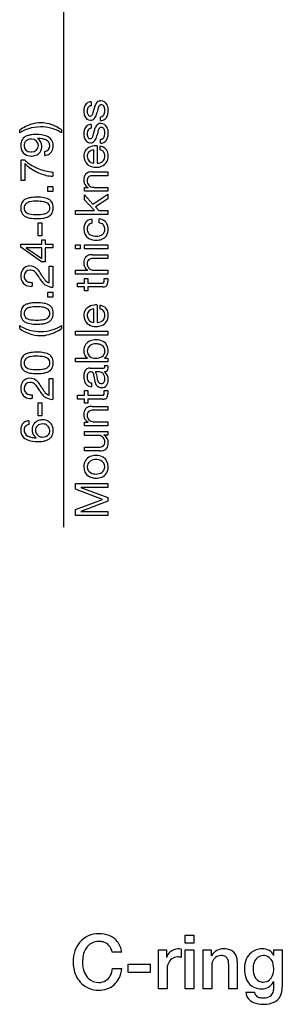
# Model space of a CAD drawing. Extents: x 0 to 1680, y 0 to 1188.
# Drawn here: x 991 to 1090, y 591 to 959 of the extents above; entities that cross this region are included whole.
import ezdxf

# ---------------------------------------------------------------- set-up
doc = ezdxf.new("R2010")
doc.units = 0
doc.layers.get('0').update_dxf_attribs({"linetype": 'CONTINUOUS'})

msp = doc.modelspace()

# ---------------------------------------------------------------- linework, layer by layer
at = {"color": 7}
for p, q in [((1007.750793, 769.378662), (1007.750793, 984.90625)), ((1017.998779, 927.242249), (1017.982422, 927.242249)), ((1017.998779, 928.68103), (1017.998779, 927.242249)), ((1018.93042, 925.127075), (1019.234802, 926.480225)), ((1021.450806, 921.640625), (1021.450806, 923.079468)), ((991.223572, 917.05188), (991.223572, 918.151489)), ((1006.945618, 918.151489), (1006.945618, 917.05188)), ((1017.998779, 918.775879), (1017.982422, 918.775879)), ((1017.998779, 920.214233), (1017.998779, 918.775879)), ((997.890381, 914.981812), (997.857605, 914.949036)), ((1018.93042, 916.660278), (1019.234802, 918.013428)), ((1021.450806, 913.173828), (1021.450806, 914.612671)), ((1018.997986, 905.687012), (1018.997986, 910.714233)), ((1020.097595, 912.237061), (1020.267212, 912.237061)), ((1020.267212, 912.237061), (1020.267212, 905.687012)), ((1021.434387, 910.67981), (1021.434387, 912.101807)), ((991.798401, 907.005859), (993.034424, 907.005859)), ((991.798401, 899.237854), (991.798401, 907.005859)), ((1000.700378, 908.63623), (1000.700378, 910.074219)), ((993.152771, 905.533447), (993.152771, 899.237854)), ((1020.267212, 905.687012), (1020.367615, 905.687012)), ((1003.594421, 902.402649), (1003.594421, 900.795044)), ((1024.209473, 901.027832), (1018.236023, 901.027832)), ((1018.388794, 902.466675), (1024.209473, 902.466675)), ((1024.209473, 902.466675), (1024.209473, 901.027832)), ((993.152771, 899.237854), (991.798401, 899.237854)), ((1001.716003, 896.967407), (1003.594421, 896.967407)), ((1001.716003, 895.089478), (1001.716003, 896.967407)), ((1003.594421, 896.967407), (1003.594421, 895.089478)), ((1015.460388, 895.22345), (1015.460388, 896.578247)), ((1015.460388, 896.578247), (1016.848389, 896.578247)), ((1016.848389, 896.578247), (1016.848389, 896.61145)), ((1019.217163, 896.662231), (1024.209473, 896.662231)), ((1024.209473, 896.662231), (1024.209473, 895.22345)), ((1003.594421, 895.089478), (1001.716003, 895.089478)), ((1024.209473, 895.22345), (1015.460388, 895.22345)), ((1015.460388, 891.95343), (1015.460388, 893.882629)), ((1015.460388, 893.882629), (1018.642395, 890.413086)), ((1018.642395, 890.413086), (1024.209473, 894.13623)), ((1024.209473, 892.309082), (1019.640015, 889.313049)), ((1024.209473, 894.13623), (1024.209473, 892.309082)), ((1019.28479, 887.958618), (1015.460388, 891.95343)), ((1019.640015, 889.313049), (1020.892822, 887.958618)), ((1012.12561, 887.958618), (1019.28479, 887.958618)), ((1012.12561, 886.519836), (1012.12561, 887.958618)), ((1024.209473, 886.519836), (1012.12561, 886.519836)), ((1020.892822, 887.958618), (1024.209473, 887.958618)), ((1024.209473, 887.958618), (1024.209473, 886.519836)), ((998.213196, 883.4198), (999.566406, 883.4198)), ((998.213196, 878.528687), (998.213196, 883.4198)), ((999.566406, 883.4198), (999.566406, 878.528687)), ((1018.270386, 884.771057), (1018.270386, 883.282227)), ((1021.011169, 883.350647), (1021.011169, 884.822266)), ((999.566406, 878.528687), (998.213196, 878.528687)), ((991.595581, 875.359009), (999.515198, 875.359009)), ((991.595581, 874.207886), (991.595581, 875.359009)), ((999.39801, 868.741821), (991.595581, 874.207886)), ((999.515198, 874.005432), (993.643616, 874.005432)), ((993.643616, 874.005432), (993.643616, 873.971436)), ((993.643616, 873.971436), (999.515198, 869.977417)), ((999.515198, 875.359009), (999.515198, 876.983887)), ((999.515198, 876.983887), (1000.786011, 876.983887)), ((999.515198, 869.977417), (999.515198, 874.005432)), ((1000.786011, 876.983887), (1000.786011, 875.359009)), ((1000.786011, 875.359009), (1003.594421, 875.359009)), ((1003.594421, 874.005432), (1000.786011, 874.005432)), ((1000.786011, 874.005432), (1000.786011, 868.741821)), ((1003.594421, 875.359009), (1003.594421, 874.005432)), ((1012.12561, 875.106201), (1013.88678, 875.106201)), ((1012.12561, 873.667847), (1012.12561, 875.106201)), ((1013.88678, 875.106201), (1013.88678, 873.667847)), ((1015.460388, 875.106201), (1024.209473, 875.106201)), ((1015.460388, 873.667847), (1015.460388, 875.106201)), ((1024.209473, 875.106201), (1024.209473, 873.667847)), ((1013.88678, 873.667847), (1012.12561, 873.667847)), ((1024.209473, 873.667847), (1015.460388, 873.667847)), ((1018.388794, 871.411865), (1024.209473, 871.411865)), ((1024.209473, 871.411865), (1024.209473, 869.973022)), ((1000.786011, 868.741821), (999.39801, 868.741821)), ((1002.325195, 860.934631), (1002.325195, 867.095032)), ((1002.325195, 867.095032), (1003.594421, 867.095032)), ((1003.594421, 867.095032), (1003.594421, 859.259399)), ((1024.209473, 869.973022), (1018.236023, 869.973022)), ((1012.12561, 865.606689), (1016.746399, 865.606689)), ((1012.12561, 864.168213), (1012.12561, 865.606689)), ((1024.209473, 864.168213), (1012.12561, 864.168213)), ((1016.746399, 865.606689), (1016.746399, 865.640625)), ((1019.217163, 865.606689), (1024.209473, 865.606689)), ((1024.209473, 865.606689), (1024.209473, 864.168213)), ((995.842773, 859.597839), (995.538391, 859.580688)), ((995.724365, 861.036621), (995.842773, 861.036621)), ((995.842773, 861.036621), (995.842773, 859.597839)), ((1012.836792, 860.831055), (1015.460388, 860.831055)), ((1012.836792, 859.393433), (1012.836792, 860.831055)), ((1015.460388, 859.393433), (1012.836792, 859.393433)), ((1015.460388, 860.831055), (1015.460388, 862.574646)), ((1015.460388, 862.574646), (1016.729614, 862.574646)), ((1015.460388, 857.903442), (1015.460388, 859.393433)), ((1016.729614, 862.574646), (1016.729614, 860.831055)), ((1016.729614, 860.831055), (1022.212769, 860.831055)), ((1022.382385, 859.393433), (1016.729614, 859.393433)), ((1016.729614, 859.393433), (1016.729614, 857.903442)), ((1022.907593, 861.271484), (1022.940369, 862.16864)), ((1022.940369, 862.16864), (1022.940369, 862.574646)), ((1022.940369, 862.574646), (1024.209473, 862.574646)), ((1024.209473, 862.574646), (1024.209473, 861.389832)), ((1001.716003, 857.429077), (1003.594421, 857.429077)), ((1001.716003, 855.550659), (1001.716003, 857.429077)), ((1003.594421, 855.550659), (1001.716003, 855.550659)), ((1003.594421, 857.429077), (1003.594421, 855.550659)), ((1016.729614, 857.903442), (1015.460388, 857.903442)), ((1020.097595, 852.633423), (1020.267212, 852.633423)), ((1020.267212, 852.633423), (1020.267212, 846.083435)), ((1021.434387, 851.076233), (1021.434387, 852.497437)), ((1018.997986, 846.083435), (1018.997986, 851.109863)), ((991.223572, 843.797852), (991.223572, 844.897827)), ((1006.945618, 844.897827), (1006.945618, 843.797852)), ((1020.267212, 846.083435), (1020.367615, 846.083435)), ((1012.12561, 842.799072), (1024.209473, 842.799072)), ((1012.12561, 841.360229), (1012.12561, 842.799072)), ((1024.209473, 841.360229), (1012.12561, 841.360229)), ((1024.209473, 842.799072), (1024.209473, 841.360229)), ((1012.12561, 832.724243), (1016.645569, 832.724243)), ((1012.12561, 831.2854), (1012.12561, 832.724243)), ((1024.209473, 831.2854), (1012.12561, 831.2854)), ((1016.645569, 832.724243), (1016.645569, 832.757812)), ((1023.042419, 832.757812), (1023.042419, 832.724243)), ((1023.042419, 832.724243), (1024.209473, 832.724243)), ((1023.059204, 829.893066), (1024.176758, 829.893066)), ((1024.209473, 832.724243), (1024.209473, 831.2854)), ((1017.610413, 828.99585), (1022.652405, 828.99585)), ((1021.197205, 827.557007), (1019.691223, 827.557007)), ((1020.046814, 826.541443), (1020.267212, 825.069031)), ((1002.325195, 818.889832), (1002.325195, 825.050659)), ((1002.325195, 825.050659), (1003.594421, 825.050659)), ((1003.594421, 825.050659), (1003.594421, 817.214233)), ((1018.184814, 823.444214), (1018.184814, 822.005859)), ((995.724365, 818.991821), (995.842773, 818.991821)), ((995.842773, 818.991821), (995.842773, 817.553467)), ((1012.836792, 818.804688), (1015.460388, 818.804688)), ((1012.836792, 817.366638), (1012.836792, 818.804688)), ((1015.460388, 818.804688), (1015.460388, 820.547852)), ((1015.460388, 820.547852), (1016.729614, 820.547852)), ((1016.729614, 820.547852), (1016.729614, 818.804688)), ((1016.729614, 818.804688), (1022.212769, 818.804688)), ((1022.907593, 819.244629), (1022.940369, 820.141846)), ((1022.940369, 820.141846), (1022.940369, 820.547852)), ((1022.940369, 820.547852), (1024.209473, 820.547852)), ((1024.209473, 820.547852), (1024.209473, 819.363403)), ((995.842773, 817.553467), (995.538391, 817.535889)), ((998.213196, 815.959045), (999.566406, 815.959045)), ((998.213196, 811.067444), (998.213196, 815.959045)), ((999.566406, 815.959045), (999.566406, 811.067444)), ((1015.460388, 817.366638), (1012.836792, 817.366638)), ((1015.460388, 815.877075), (1015.460388, 817.366638)), ((1016.729614, 815.877075), (1015.460388, 815.877075)), ((1022.382385, 817.366638), (1016.729614, 817.366638)), ((1016.729614, 817.366638), (1016.729614, 815.877075)), ((1024.209473, 813.197876), (1018.236023, 813.197876)), ((1018.388794, 814.636658), (1024.209473, 814.636658)), ((1024.209473, 814.636658), (1024.209473, 813.197876)), ((994.65918, 809.251831), (994.65918, 807.813477)), ((999.566406, 811.067444), (998.213196, 811.067444)), ((1015.460388, 807.393066), (1015.460388, 808.74707)), ((1015.460388, 808.74707), (1016.848389, 808.74707)), ((1016.848389, 808.74707), (1016.848389, 808.78064)), ((1019.217163, 808.831848), (1024.209473, 808.831848)), ((1024.209473, 808.831848), (1024.209473, 807.393066)), ((1024.209473, 807.393066), (1015.460388, 807.393066)), ((1015.460388, 803.783081), (1015.460388, 805.221802)), ((1015.460388, 805.221802), (1024.209473, 805.221802)), ((1020.453186, 803.783081), (1015.460388, 803.783081)), ((1024.209473, 803.867859), (1022.822021, 803.867859)), ((1022.822021, 803.867859), (1022.822021, 803.834229)), ((1024.209473, 805.221802), (1024.209473, 803.867859)), ((997.417969, 802.888245), (997.450806, 802.921875)), ((1015.460388, 799.417053), (1021.417969, 799.417053)), ((1015.460388, 797.978271), (1015.460388, 799.417053)), ((1021.299194, 797.978271), (1015.460388, 797.978271)), ((1012.12561, 783.614258), (1012.12561, 785.814209)), ((1012.12561, 785.814209), (1024.209473, 785.814209)), ((1024.209473, 785.814209), (1024.209473, 784.291016)), ((1022.280396, 779.789429), (1012.12561, 783.614258)), ((1024.209473, 784.291016), (1014.156799, 784.291016)), ((1014.156799, 784.291016), (1014.156799, 784.25708)), ((1014.156799, 784.25708), (1024.209473, 780.483398)), ((1012.12561, 775.981445), (1022.280396, 779.789429)), ((1024.209473, 779.112244), (1014.156799, 775.338257)), ((1024.209473, 780.483398), (1024.209473, 779.112244)), ((1012.12561, 773.781433), (1012.12561, 775.981445)), ((1014.156799, 775.338257), (1014.156799, 775.304688)), ((1014.156799, 775.304688), (1024.209473, 775.304688)), ((1024.209473, 775.304688), (1024.209473, 773.781433)), ((1024.209473, 773.781433), (1012.12561, 773.781433)), ((1053.240479, 613.637817), (1053.240479, 616.686218)), ((1053.240479, 616.686218), (1056.458496, 616.686218)), ((1056.458496, 616.686218), (1056.458496, 613.637817)), ((1056.458496, 613.637817), (1053.240479, 613.637817)), ((1029.454346, 610.278259), (1025.926514, 610.278259)), ((1043.222412, 596.531067), (1043.222412, 611.124268)), ((1043.222412, 611.124268), (1046.242676, 611.124268)), ((1046.242676, 611.124268), (1046.242676, 608.302246)), ((1051.775635, 611.435852), (1051.775635, 608.329834)), ((1053.240479, 596.531067), (1053.240479, 611.124268)), ((1053.240479, 611.124268), (1056.458496, 611.124268)), ((1056.458496, 611.124268), (1056.458496, 596.531067)), ((1059.957275, 596.531067), (1059.957275, 611.124268)), ((1059.957275, 611.124268), (1063.006836, 611.124268)), ((1063.006836, 611.124268), (1063.006836, 608.980225)), ((1063.006836, 608.980225), (1063.063232, 608.923828)), ((1086.375488, 609.120667), (1086.431885, 609.120667)), ((1086.431885, 609.120667), (1086.431885, 611.124268)), ((1086.431885, 611.124268), (1089.649658, 611.124268)), ((1089.649658, 611.124268), (1089.649658, 597.152649)), ((1031.933105, 602.685425), (1031.933105, 605.733459)), ((1031.933105, 605.733459), (1040.147949, 605.733459)), ((1040.147949, 605.733459), (1040.147949, 602.685425)), ((1046.242676, 608.302246), (1046.299561, 608.302246)), ((1063.176514, 605.225037), (1063.176514, 596.531067)), ((1069.555176, 596.531067), (1069.555176, 605.648254)), ((1072.772705, 606.665039), (1072.772705, 596.531067)), ((1026.038086, 604.209473), (1029.483154, 604.209473)), ((1040.147949, 602.685425), (1031.933105, 602.685425)), ((1046.441162, 603.58783), (1046.441162, 596.531067)), ((1086.431885, 599.099854), (1086.375488, 599.099854)), ((1086.431885, 596.784668), (1086.431885, 599.099854)), ((1046.441162, 596.531067), (1043.222412, 596.531067)), ((1056.458496, 596.531067), (1053.240479, 596.531067)), ((1063.176514, 596.531067), (1059.957275, 596.531067)), ((1072.772705, 596.531067), (1069.555176, 596.531067)), ((1075.95874, 595.289429), (1079.177979, 595.289429))]:
    msp.add_line(p, q, dxfattribs=at)
for centre, radius, start, end in [((1020.959229, 925.244385), 5.70407, 164.967278, 181.35949), ((1018.059326, 926.043274), 2.696237, 126.213577, 165.379357), ((1018.047913, 925.747925), 2.933557, 90.959207, 122.623056), ((1019.086853, 925.30249), 2.561316, 153.816311, 182.045432), ((1018.107483, 925.772583), 1.475006, 94.863691, 153.415324), ((1024.167236, 925.545959), 5.020235, 151.525411, 169.274422), ((1021.683472, 926.902588), 2.190071, 108.20719, 151.743567), ((1033.79126, 922.115479), 13.826129, 164.438498, 168.708487), ((1025.455566, 924.650757), 5.119905, 152.619293, 166.745818), ((1021.842957, 926.471313), 1.075775, 90.116293, 150.22818), ((1021.640564, 926.646973), 2.422522, 89.663199, 105.352027), ((1021.661926, 926.535767), 2.533678, 24.862577, 90.161605), ((1021.857178, 926.336609), 1.210551, 80.641974, 90.774375), ((1021.797974, 926.340088), 1.218195, 18.740787, 77.868637), ((1019.636353, 925.575439), 3.510971, 357.648895, 19.222942), ((1019.061401, 925.400513), 4.083128, 347.779873, 0.434049), ((1019.595398, 925.551514), 4.822542, 357.56013, 25.149624), ((1019.551819, 924.999878), 4.296395, 178.543535, 203.360663), ((1017.765381, 924.145447), 2.318884, 201.482005, 269.500957), ((1019.467102, 925.100708), 2.94195, 177.850148, 201.036254), ((1017.726685, 924.413269), 1.070918, 200.133398, 262.86163), ((1017.641602, 924.308105), 0.958639, 267.131236, 270.096932), ((1017.654297, 924.209839), 0.860422, 269.259468, 309.914069), ((1017.777039, 924.302124), 2.475708, 269.262747, 286.225167), ((1017.158936, 924.716797), 1.568064, 311.911271, 336.704721), ((1017.714783, 923.930847), 2.142848, 290.602751, 335.277294), ((1013.8703, 926.185059), 5.169524, 336.172212, 348.190012), ((1013.465698, 926.00061), 6.868864, 334.418056, 350.125169), ((1021.490601, 924.415161), 2.774765, 269.17808, 324.814783), ((1021.384521, 924.760681), 1.68253, 272.258167, 352.334789), ((1019.75061, 925.203979), 4.665182, 329.214596, 1.7473), ((998.959473, 904.886047), 14.41703, 108.061844, 122.451194), ((1001.011658, 903.613159), 17.526222, 107.27198, 123.950858), ((999.029114, 904.075928), 15.209954, 89.570308, 107.365014), ((999.107178, 908.770142), 12.039775, 89.828715, 105.903955), ((999.296265, 904.547302), 14.738927, 76.58088, 90.595165), ((999.098755, 908.321838), 12.488094, 70.508514, 89.796005), ((999.267334, 905.124756), 14.184921, 57.227867, 75.925701), ((998.667725, 906.928406), 13.945611, 53.588329, 70.749401), ((1020.957214, 916.777832), 5.702016, 164.964641, 181.358779), ((1018.059326, 917.576477), 2.696213, 126.213385, 165.379534), ((1018.047974, 917.280945), 2.933713, 90.960068, 122.622195), ((1018.108276, 917.305298), 1.475924, 94.891832, 153.413466), ((1024.168457, 917.078735), 5.021418, 151.527528, 169.272319), ((1021.684143, 918.435852), 2.19064, 108.220331, 151.75205), ((1025.455566, 916.18396), 5.119905, 152.619293, 166.745818), ((1021.842957, 918.004517), 1.075775, 90.116293, 150.22818), ((1021.640442, 918.181458), 2.42164, 89.660324, 105.354903), ((1021.661743, 918.069336), 2.533674, 24.852559, 90.157479), ((1021.857178, 917.869751), 1.21061, 80.64222, 90.774129), ((1021.797974, 917.87323), 1.21824, 18.741984, 77.867442), ((1019.637939, 917.108948), 3.509376, 357.649769, 19.227174), ((1019.594788, 917.084595), 4.823149, 357.561906, 25.147852), ((995.709656, 912.432739), 4.115449, 147.58058, 181.498948), ((995.110962, 912.578003), 3.537737, 109.411352, 144.367263), ((995.548706, 911.649841), 3.078971, 88.91181, 128.272606), ((996.36615, 909.635132), 6.733635, 99.130961, 111.162804), ((997.218262, 904.394165), 12.043445, 89.457071, 99.176669), ((995.691711, 912.173401), 2.556246, 2.260986, 91.895319), ((997.639709, 904.758362), 11.682737, 70.958617, 91.507248), ((996.310974, 912.142761), 3.204275, 0.241216, 61.139264), ((997.645996, 902.860718), 12.123562, 79.339033, 88.844772), ((998.880798, 909.366028), 5.502154, 66.385983, 79.443576), ((1000.265503, 912.297119), 2.26382, 359.42193, 68.782314), ((999.973389, 912.067688), 4.015931, 36.730674, 68.408784), ((1000.219788, 912.482056), 3.575415, 359.759451, 33.76919), ((1019.553101, 916.533325), 4.29767, 178.542238, 203.357248), ((1017.76532, 915.678528), 2.318773, 201.480148, 269.502814), ((1019.468506, 916.634155), 2.94339, 177.84881, 201.031254), ((1019.085938, 916.835876), 2.560381, 153.811721, 182.042344), ((1017.726624, 915.946411), 1.070864, 200.131622, 262.863413), ((1017.641541, 915.841248), 0.958608, 267.131181, 270.096959), ((1017.653809, 915.743042), 0.860457, 269.29168, 309.954094), ((1017.158447, 916.250732), 1.568658, 311.916052, 336.69994), ((1017.714478, 915.464355), 2.143194, 290.606569, 335.273496), ((1013.870422, 917.719055), 5.169559, 336.167896, 348.181351), ((1013.464722, 917.53418), 6.869854, 334.419203, 350.12402), ((1033.79126, 913.648682), 13.826129, 164.438498, 168.708487), ((1021.38385, 916.294495), 1.683174, 272.278439, 352.330172), ((1019.06134, 916.934082), 4.083174, 347.779955, 0.433978), ((1019.75061, 916.737183), 4.665182, 329.214596, 1.7473), ((996.155579, 912.310181), 4.559984, 179.813609, 185.834739), ((995.354248, 912.125122), 3.745436, 184.263481, 234.648584), ((995.187561, 912.331055), 2.324564, 131.687372, 182.239874), ((995.232117, 912.296265), 2.368012, 181.355159, 270.160917), ((995.628479, 912.534668), 2.63041, 271.722926, 354.318194), ((995.50116, 912.080444), 4.01475, 326.329527, 1.081255), ((1000.400208, 912.183838), 2.130879, 278.097788, 2.43056), ((999.667908, 912.171387), 4.131749, 326.880341, 1.426465), ((998.795776, 912.287598), 5.002652, 359.846577, 2.055177), ((1018.742249, 908.425415), 3.502232, 127.47958, 143.033355), ((1019.580994, 907.272156), 4.927889, 95.489057, 127.059755), ((1019.14209, 907.981323), 2.736744, 93.018482, 135.372533), ((1017.777161, 915.834473), 2.47488, 269.259878, 286.228035), ((1020.087219, 904.19043), 8.046666, 89.926004, 96.978236), ((1020.759583, 908.331726), 3.830045, 43.634103, 79.851742), ((1021.490601, 915.948364), 2.774765, 269.17808, 324.814783), ((1020.916138, 908.694214), 3.470044, 6.30117, 41.085371), ((1002.979187, 917.123901), 14.187073, 225.494779, 244.143831), ((995.465393, 912.494629), 4.113008, 236.364874, 270.55439), ((995.678223, 914.13269), 4.227391, 264.033308, 270.397952), ((995.589905, 913.288818), 4.907744, 269.011177, 289.875308), ((996.150574, 911.811646), 3.328023, 289.442923, 323.98139), ((1000.240112, 913.043945), 4.431658, 275.961387, 287.067254), ((1000.705261, 911.698608), 3.009475, 286.118971, 323.626384), ((1019.05481, 908.351196), 3.79874, 144.975136, 181.13102), ((1019.173157, 908.232788), 3.916616, 179.364415, 228.156367), ((1019.014526, 908.208252), 2.487536, 137.028922, 180.746822), ((1019.08783, 908.247131), 2.561651, 181.594393, 267.989709), ((1021.038818, 908.536438), 2.179593, 47.86045, 79.543468), ((1020.643677, 908.185181), 2.481532, 312.330918, 353.815957), ((1020.746155, 908.515015), 2.400395, 357.555759, 43.01843), ((1019.88855, 908.385193), 3.255952, 351.747421, 0.483037), ((1020.058533, 908.266235), 4.35614, 329.306533, 1.257915), ((1019.157898, 908.363403), 5.255667, 359.982825, 7.781822), ((1006.329956, 919.640869), 19.304323, 226.952696, 232.954151), ((1005.354553, 918.262817), 17.616846, 232.786074, 248.396683), ((1005.722412, 921.843262), 19.63472, 242.946062, 246.223761), ((1005.170166, 920.589355), 18.26453, 246.223317, 262.500723), ((1019.522705, 908.591187), 4.416859, 227.87984, 237.942566), ((1019.690735, 909.117249), 4.953741, 239.525367, 270.990976), ((1019.801819, 909.898193), 5.734034, 269.745969, 291.928566), ((1020.438782, 908.666748), 2.980551, 268.631118, 309.006801), ((1020.561035, 908.251892), 3.924317, 290.622333, 325.738852), ((1004.781616, 916.754761), 16.003792, 248.316005, 265.745773), ((1004.739136, 918.403687), 16.041918, 263.008097, 265.907813), ((1018.621094, 899.601685), 3.3675, 144.486436, 182.509297), ((1017.739075, 899.941162), 2.463718, 97.197485, 138.988913), ((1018.404236, 899.314026), 1.878678, 145.908632, 182.409262), ((1018.196228, 899.324097), 1.704242, 88.662727, 142.266529), ((1018.359924, 897.110535), 5.356188, 89.691428, 99.994154), ((1018.890991, 899.386719), 3.634816, 178.935889, 198.931954), ((1018.348999, 899.331787), 3.106782, 201.217103, 241.11814), ((1019.169983, 899.168213), 2.64365, 178.552046, 221.472876), ((1018.966736, 899.190796), 2.510887, 224.932381, 265.807627), ((1019.19519, 900.142395), 3.480215, 263.201644, 270.362653), ((995.130066, 888.905762), 3.7806, 107.818354, 125.848107), ((996.469727, 884.781616), 8.116903, 96.986863, 107.91313), ((997.583374, 876.033936), 16.935125, 89.590628, 97.126574), ((997.960693, 878.210938), 14.759976, 80.476472, 90.995052), ((999.628906, 887.65332), 5.172359, 56.575898, 81.394968), ((995.035278, 888.713501), 3.449533, 175.664952, 232.4388), ((995.626282, 889.08374), 4.032172, 146.911932, 181.556527), ((994.902039, 889.365845), 3.275293, 127.328182, 144.128261), ((994.940674, 889.013733), 2.076629, 124.034637, 181.54247), ((994.982788, 888.934265), 2.118105, 179.361833, 237.541142), ((995.831482, 887.482788), 3.845771, 100.358237, 122.266192), ((997.195984, 880.382812), 11.075516, 87.190944, 100.698217), ((997.981201, 878.173035), 13.274215, 80.771502, 91.046271), ((999.332458, 886.477295), 4.860779, 65.12375, 80.79538), ((1000.311768, 888.735596), 2.400852, 49.893487, 63.654583), ((1000.410339, 888.92926), 2.119329, 301.890998, 1.215944), ((1000.451782, 889.041626), 2.078523, 358.142964, 47.410143), ((1000.502808, 889.393066), 3.247035, 13.572632, 52.533666), ((999.782776, 888.864075), 4.017113, 326.660245, 1.571749), ((999.060608, 889.014343), 4.737949, 359.515231, 13.931468), ((995.861511, 890.543335), 5.423367, 237.309927, 261.424067), ((995.535034, 889.993469), 3.309818, 239.315926, 257.878522), ((997.295105, 898.191772), 11.694935, 257.881828, 271.925237), ((997.480103, 899.684448), 14.705482, 260.499204, 270.873934), ((997.971985, 899.765625), 13.265184, 268.773377, 279.977893), ((997.819946, 901.604492), 16.624218, 269.601716, 277.036294), ((998.888, 893.176636), 8.129116, 276.841743, 287.973067), ((999.643677, 890.606445), 3.955369, 279.116688, 298.483061), ((1000.194519, 889.159546), 3.904914, 287.926157, 305.462206), ((1000.615723, 888.50647), 3.128803, 306.118369, 323.746404), ((1019.724243, 881.115417), 4.468959, 148.280074, 181.50235), ((1018.467834, 881.653137), 3.12414, 93.623623, 144.55187), ((1018.840637, 881.189392), 2.314585, 151.216973, 181.820759), ((1018.650024, 881.140259), 2.175413, 100.050325, 147.662802), ((1020.468323, 880.447815), 4.407979, 50.002353, 82.925894), ((1020.793152, 880.872192), 2.488059, 46.987682, 84.972382), ((1020.701416, 881.02594), 2.444221, 358.150122, 42.953335), ((1021.045776, 881.391052), 3.31829, 12.390154, 47.171264), ((1019.513977, 880.995117), 4.899738, 359.634021, 13.06844), ((1019.090332, 880.841064), 3.836756, 177.652155, 239.106922), ((1019.147156, 881.041626), 2.621014, 178.377138, 221.811162), ((1019.842285, 882.645142), 5.777811, 241.894514, 271.016439), ((1019.233826, 881.360046), 2.903488, 225.356617, 263.603771), ((1019.917908, 884.528931), 6.137504, 260.551797, 270.251048), ((1020.046143, 882.341309), 3.951183, 268.530441, 303.650813), ((1020.743774, 880.639099), 3.641394, 290.208041, 324.895652), ((1020.817505, 880.897705), 2.327392, 307.538584, 1.214014), ((1020.09552, 880.889038), 4.318731, 327.129096, 0.992633), ((1020.060059, 882.356689), 5.48963, 268.797147, 290.712437), ((1018.621094, 868.546875), 3.3675, 144.486436, 182.509297), ((1017.739075, 868.886353), 2.463718, 97.197485, 138.988913), ((1018.359924, 866.055725), 5.356188, 89.691428, 99.994154), ((994.925476, 863.965576), 3.250209, 87.846594, 144.860635), ((995.06604, 863.328369), 3.88511, 55.23131, 90.27222), ((994.449951, 862.630493), 4.810997, 38.397749, 53.943581), ((1018.985779, 868.371216), 3.72912, 179.566971, 201.709697), ((1017.749268, 867.781128), 2.363744, 199.505403, 244.894906), ((1018.405945, 868.257935), 1.880398, 145.925052, 182.40347), ((1019.164062, 868.116638), 2.637626, 178.644308, 221.518925), ((1018.198303, 868.266235), 1.707264, 88.734403, 142.248689), ((995.902649, 863.525024), 4.307588, 147.550937, 180.914708), ((996.220581, 863.43219), 4.625025, 179.702099, 186.998808), ((995.165588, 863.172974), 3.548678, 184.919111, 235.836026), ((995.128723, 863.427124), 2.264578, 92.052433, 181.39864), ((995.086365, 863.373779), 2.221564, 180.050293, 248.539987), ((995.124329, 862.993652), 2.69769, 51.848144, 91.629399), ((988.949341, 857.143555), 11.181814, 28.376306, 45.471052), ((986.831604, 856.542725), 14.562849, 28.874676, 38.552026), ((1007.405029, 867.741455), 8.861567, 208.044834, 222.003732), ((1018.976929, 868.143188), 2.519212, 224.794534, 265.589553), ((1019.195862, 869.043579), 3.436994, 263.103719, 270.355277), ((995.472961, 863.937988), 4.357814, 238.141379, 270.860383), ((995.655884, 864.706299), 3.670254, 247.875895, 271.069878), ((1007.246948, 867.451538), 9.82332, 210.554081, 222.048798), ((1003.464355, 864.042725), 4.731381, 222.074876, 238.212359), ((1002.903809, 863.658325), 2.784486, 221.550768, 258.006431), ((1004.066284, 865.779785), 6.537426, 241.750315, 265.860876), ((1022.329407, 861.415405), 0.595856, 258.71617, 346.021072), ((1022.402222, 863.708496), 4.315062, 269.736598, 278.19341), ((1022.935486, 860.618164), 1.183515, 273.957272, 336.05752), ((1021.315979, 861.193726), 2.90028, 338.64985, 3.877071), ((995.62677, 849.545227), 4.032656, 146.913804, 181.559833), ((994.899109, 849.828735), 3.272106, 127.305751, 144.117251), ((995.130066, 849.367004), 3.7806, 107.818354, 125.848107), ((995.831482, 847.94397), 3.845771, 100.358237, 122.266192), ((996.469727, 845.242798), 8.116903, 96.986863, 107.91313), ((997.195984, 840.843994), 11.075516, 87.190944, 100.698217), ((997.583374, 836.495117), 16.935125, 89.590628, 97.126574), ((997.960693, 838.672119), 14.759976, 80.476472, 90.995052), ((997.981201, 838.634277), 13.274215, 80.771502, 91.046271), ((999.332458, 846.938477), 4.860779, 65.12375, 80.79538), ((999.628906, 848.114502), 5.172359, 56.575898, 81.394968), ((1000.504395, 849.855225), 3.245304, 13.561823, 52.544471), ((1019.585938, 847.655396), 4.941091, 95.532326, 127.016479), ((1020.088806, 844.614014), 8.019459, 89.937055, 97.013411), ((1020.758789, 848.725952), 3.831535, 43.641391, 79.844461), ((995.035583, 849.174805), 3.449848, 175.66778, 232.435986), ((994.940674, 849.474976), 2.076629, 124.034637, 181.54247), ((994.983154, 849.39563), 2.118487, 179.36757, 237.535405), ((1000.311035, 849.195679), 2.402171, 49.897284, 63.650786), ((1000.409424, 849.390991), 2.120207, 301.904501, 1.202441), ((1000.452148, 849.50293), 2.078136, 358.138073, 47.415037), ((999.783264, 849.3255), 4.016632, 326.65836, 1.568425), ((999.059998, 849.475464), 4.738565, 359.516187, 13.930523), ((1019.052246, 848.74762), 3.796205, 144.963061, 181.131771), ((1019.174622, 848.629028), 3.918086, 179.362584, 228.146777), ((1018.74939, 848.815552), 3.51123, 127.514304, 143.032658), ((1019.013245, 848.60437), 2.486286, 137.017365, 180.758378), ((1019.08728, 848.642944), 2.561096, 181.600636, 268.001894), ((1019.143555, 848.373779), 2.739973, 93.044634, 135.346373), ((1021.038696, 848.933838), 2.178683, 47.833973, 79.535422), ((1020.645752, 848.579834), 2.479459, 312.311274, 353.823771), ((1020.744019, 848.910156), 2.40254, 357.558928, 42.998134), ((1019.889526, 848.780334), 3.255008, 351.746136, 0.484306), ((1020.91626, 849.089844), 3.469884, 6.300344, 41.086197), ((1020.063843, 848.661133), 4.350793, 329.286808, 1.267914), ((1019.158081, 848.759033), 5.255517, 359.982716, 7.781934), ((998.90387, 856.828857), 14.189253, 237.229522, 255.920082), ((995.861511, 851.004578), 5.423367, 237.309927, 261.424067), ((995.535034, 850.454712), 3.309818, 239.315926, 257.878522), ((997.295105, 858.652954), 11.694935, 257.881828, 271.925237), ((997.480103, 860.14563), 14.705482, 260.499204, 270.873934), ((997.971985, 860.226807), 13.265184, 268.773377, 279.977893), ((997.819946, 862.065674), 16.624218, 269.601716, 277.036294), ((998.888, 853.637878), 8.129116, 276.841743, 287.973067), ((999.643677, 851.067627), 3.955369, 279.116688, 298.483061), ((1000.194519, 849.620789), 3.904914, 287.926157, 305.462206), ((1000.612976, 848.96936), 3.131767, 306.1411, 323.757524), ((999.145996, 857.12207), 14.500546, 288.477059, 302.539565), ((1019.524292, 848.992065), 4.421799, 227.910644, 237.958959), ((1019.691162, 849.514893), 4.95542, 239.530831, 270.985512), ((1019.80188, 850.293884), 5.733684, 269.745286, 291.929249), ((1020.439209, 849.064819), 2.982205, 268.624343, 308.971394), ((1020.561646, 848.646484), 3.922808, 290.621076, 325.755327), ((999.418518, 854.898804), 13.798135, 233.564524, 250.488367), ((999.096497, 853.723755), 12.583323, 250.083548, 269.673514), ((998.873108, 857.393555), 14.730512, 256.570562, 270.589962), ((999.171997, 857.806274), 15.143177, 269.443064, 287.563344), ((999.107727, 852.900269), 11.759956, 269.59606, 285.342221), ((996.846863, 859.012268), 18.260975, 287.109403, 303.574612), ((1019.237427, 835.596558), 3.980885, 146.318102, 180.671799), ((1019.076416, 835.57782), 3.858706, 111.458182, 144.760805), ((1019.055786, 835.377563), 2.529047, 126.982342, 181.081733), ((1019.685364, 834.21051), 3.845232, 88.905991, 124.0136), ((1019.761658, 834.00769), 5.571049, 88.980474, 112.110097), ((1019.774963, 831.970459), 6.084602, 81.324228, 90.15237), ((1019.940369, 834.052246), 5.526206, 61.637382, 90.825062), ((1020.403503, 835.001526), 2.997916, 46.159921, 84.462317), ((1020.694702, 835.485596), 2.450287, 358.743692, 43.2302), ((1020.640381, 835.668823), 3.774189, 358.715907, 59.329031), ((994.902039, 831.319397), 3.275293, 127.328182, 144.128261), ((995.130066, 830.859375), 3.7806, 107.818354, 125.848107), ((996.469727, 826.735229), 8.116903, 96.986863, 107.91313), ((997.197266, 822.343506), 11.069203, 87.19578, 100.710934), ((997.583374, 817.987549), 16.935125, 89.590628, 97.126574), ((997.960693, 820.16449), 14.759976, 80.476472, 90.995052), ((997.980713, 820.151794), 13.249853, 80.752357, 91.046189), ((999.628906, 829.606934), 5.172359, 56.575898, 81.394968), ((1000.502808, 831.34668), 3.247035, 13.572632, 52.533666), ((1019.391357, 835.474182), 4.135228, 178.951516, 198.421193), ((1017.7547, 834.881104), 2.395497, 197.332707, 242.419017), ((1019.178284, 835.38623), 2.651669, 181.218815, 265.529885), ((1019.937683, 836.739014), 4.067464, 268.42665, 302.608229), ((1020.633667, 835.331543), 2.512729, 306.536841, 2.287377), ((1021.535278, 835.042847), 2.73725, 303.408177, 323.218431), ((1020.666077, 835.565186), 3.747591, 324.779266, 0.291384), ((995.035278, 830.667114), 3.449533, 175.664952, 232.4388), ((995.626282, 831.037354), 4.032172, 146.911932, 181.556527), ((994.938843, 830.968262), 2.074814, 124.007125, 181.569982), ((994.983521, 830.888306), 2.118869, 179.373321, 237.529668), ((995.833435, 829.434204), 3.848639, 100.380005, 122.273637), ((999.329468, 828.426086), 4.866349, 65.115547, 80.770518), ((1000.308228, 830.686157), 2.405092, 49.869731, 63.61171), ((1000.410339, 830.882874), 2.119329, 301.890998, 1.215944), ((1000.452332, 830.995056), 2.077919, 358.146051, 47.417301), ((999.782776, 830.817627), 4.017113, 326.660245, 1.571749), ((999.060608, 830.967896), 4.737949, 359.515231, 13.931468), ((1019.81543, 837.822388), 5.14936, 260.568299, 270.117559), ((1021.781616, 829.41748), 1.363254, 1.479846, 20.41857), ((1022.270447, 828.912415), 2.143797, 358.605723, 27.221386), ((995.861511, 832.496948), 5.423367, 237.309927, 261.424067), ((995.535034, 831.947083), 3.309818, 239.315926, 257.878522), ((997.295105, 840.145386), 11.694935, 257.881828, 271.925237), ((997.480103, 841.638), 14.705482, 260.499204, 270.873934), ((997.971985, 841.719177), 13.265184, 268.773377, 279.977893), ((997.819946, 843.558105), 16.624218, 269.601716, 277.036294), ((998.888, 835.130249), 8.129116, 276.841743, 287.973067), ((999.643677, 832.560059), 3.955369, 279.116688, 298.483061), ((1000.194519, 831.113159), 3.904914, 287.926157, 305.462206), ((1000.615723, 830.460083), 3.128803, 306.118369, 323.746404), ((1020.914856, 825.873535), 5.659877, 164.775226, 181.462762), ((1017.70929, 826.771851), 2.331082, 123.226257, 165.390189), ((1017.520264, 826.712524), 2.285142, 87.739558, 118.439933), ((1020.088989, 825.702332), 3.562587, 172.712412, 181.198037), ((1017.943359, 826.185852), 1.388543, 89.132732, 181.304698), ((1018.03595, 826.777649), 0.799792, 31.760257, 95.134037), ((1016.307312, 825.889771), 2.741372, 1.599461, 28.520175), ((1030.032227, 826.888733), 11.023392, 184.800361, 199.299405), ((1017.658508, 826.275269), 2.403083, 6.359435, 32.234729), ((1021.093628, 825.753113), 1.806889, 39.870649, 86.713841), ((1019.928162, 824.953125), 3.217013, 358.752544, 37.499337), ((1022.698059, 829.440002), 0.44651, 264.129587, 1.621073), ((1020.546631, 824.699158), 3.869434, 357.960516, 49.508052), ((1023.20343, 828.843506), 1.210303, 263.156756, 0.791503), ((995.901978, 821.480408), 4.306942, 147.54852, 180.912085), ((994.925903, 821.920776), 3.250511, 87.854326, 144.86614), ((995.128906, 821.382141), 2.264776, 92.057372, 181.393695), ((995.065613, 821.284302), 3.884761, 55.219412, 90.265403), ((995.124329, 820.948853), 2.69769, 51.848144, 91.629399), ((988.952698, 815.100525), 11.178186, 28.378483, 45.477162), ((994.45105, 820.58551), 4.810451, 38.411232, 53.95551), ((986.842529, 814.506958), 14.548936, 28.864202, 38.552149), ((1021.788574, 825.696655), 6.531831, 179.715705, 189.798311), ((1018.449646, 824.969238), 3.121376, 187.070798, 224.202903), ((1018.255615, 825.048828), 3.043851, 227.826045, 268.667318), ((1019.636353, 825.493835), 3.112069, 177.532094, 200.699156), ((1018.145325, 824.980164), 1.536415, 202.433314, 271.471493), ((1022.013733, 824.074097), 2.525191, 199.157446, 220.640372), ((1021.769043, 823.936829), 2.250765, 222.045533, 225.690108), ((1021.892761, 824.176514), 2.509985, 227.491612, 271.516054), ((1023.375244, 825.373718), 3.122922, 185.598646, 208.929698), ((1021.810181, 824.539978), 1.350152, 210.090393, 272.011925), ((1021.879517, 824.368713), 1.178262, 268.932657, 334.564495), ((1022.086914, 823.887817), 2.224084, 266.707191, 319.446281), ((1020.880981, 824.798462), 2.264974, 335.595118, 2.139405), ((1020.965149, 824.442017), 3.450531, 324.572502, 1.983394), ((996.22113, 821.387817), 4.625575, 179.702537, 186.998384), ((995.165955, 821.128296), 3.548985, 184.914576, 235.832939), ((995.086487, 821.329102), 2.221685, 180.052424, 248.537849), ((995.655701, 822.660706), 3.669512, 247.873518, 271.072255), ((1007.242981, 825.404236), 9.818424, 210.551199, 222.051667), ((1007.407471, 825.699707), 8.865187, 208.054874, 222.005904), ((1003.465149, 821.997375), 4.731308, 222.059945, 238.200802), ((1002.904541, 821.613953), 2.785022, 221.54085, 257.993618), ((1022.331055, 819.386475), 0.593699, 258.508095, 346.182073), ((1021.314514, 819.167236), 2.901695, 338.654849, 3.877567), ((995.4729, 821.892944), 4.357633, 238.140669, 270.861066), ((1004.070496, 823.746094), 6.549208, 241.763756, 265.831314), ((1022.402222, 821.681396), 4.314796, 269.736325, 278.193684), ((1022.935547, 818.591309), 1.183465, 273.955797, 336.058995), ((1018.621094, 811.771667), 3.3675, 144.486436, 182.509297), ((1018.893127, 811.556702), 3.636953, 178.935848, 198.926354), ((1017.739075, 812.111145), 2.463718, 97.197485, 138.988913), ((1018.406311, 811.482971), 1.880802, 145.928248, 182.410888), ((1019.168457, 811.33728), 2.642123, 178.555898, 221.485253), ((1018.197937, 811.491089), 1.707194, 88.723003, 142.233184), ((1018.359924, 809.280518), 5.356188, 89.691428, 99.994154), ((995.25769, 805.960327), 3.6633, 144.396483, 181.466081), ((994.597595, 806.21875), 2.981238, 102.979233, 141.046521), ((994.867737, 805.73999), 2.083925, 95.742655, 144.347046), ((995.093689, 804.617188), 4.655002, 95.356039, 104.50253), ((999.612732, 805.953735), 3.735729, 144.190621, 180.550016), ((999.394531, 806.00415), 3.530336, 107.652736, 142.782441), ((999.783875, 804.995605), 3.072694, 88.378625, 128.116522), ((999.71936, 805.096313), 4.494068, 89.579167, 108.089144), ((999.813782, 805.182251), 4.408378, 57.383158, 90.798083), ((1000.010986, 805.550903), 2.520071, 2.187035, 93.188396), ((999.942566, 805.520935), 4.054402, 48.149962, 56.336227), ((1000.217224, 805.959778), 3.545348, 9.25927, 46.724675), ((1018.34906, 811.500732), 3.106611, 201.205888, 241.115134), ((1018.96698, 811.360962), 2.511424, 224.936943, 265.803065), ((1019.195129, 812.311279), 3.479473, 263.200872, 270.363418), ((996.397217, 805.850708), 4.801678, 179.810153, 184.564091), ((995.352478, 805.664062), 3.746804, 182.989364, 215.914646), ((994.934082, 805.863953), 2.070308, 148.208575, 181.785406), ((995.36908, 805.779663), 2.50439, 179.546508, 245.284664), ((999.866394, 805.850952), 3.989791, 179.03968, 198.390279), ((999.13147, 805.697998), 3.245241, 199.921321, 238.809754), ((999.416199, 805.732361), 2.272111, 132.294453, 182.586328), ((999.696472, 805.705322), 2.551177, 181.695507, 273.549374), ((999.905884, 806.076294), 2.917736, 268.988255, 309.280777), ((1000.158813, 805.573425), 2.371542, 312.245213, 1.778648), ((999.773315, 805.483582), 4.026199, 326.275514, 1.364211), ((998.465393, 805.59845), 5.333047, 359.795869, 10.062473), ((1020.480103, 800.295044), 3.488066, 82.721869, 90.442046), ((1021.310425, 801.120972), 3.105877, 357.594636, 60.877982), ((995.84137, 806.25061), 4.490734, 218.317793, 248.089434), ((997.788879, 812.06897), 10.62184, 250.055107, 271.188532), ((996.52301, 807.994385), 5.000238, 243.884831, 257.524165), ((997.499939, 812.431274), 9.543407, 257.551848, 269.508033), ((998.106323, 813.373291), 11.924223, 269.533332, 279.085242), ((998.90387, 808.434326), 6.92134, 279.021885, 290.951774), ((1000.173462, 805.443298), 3.675905, 289.141767, 323.333997), ((1020.724243, 801.2854), 2.477578, 44.122424, 85.42228), ((1021.458984, 801.144409), 1.727809, 268.640653, 321.950444), ((1020.46051, 801.267334), 2.684875, 358.431252, 40.477859), ((1021.294861, 801.128418), 1.850714, 325.474521, 2.02717), ((1021.048157, 800.850098), 3.368395, 324.394671, 2.391011), ((1021.332214, 803.101807), 5.123695, 269.630839, 280.518981), ((1021.925537, 800.505737), 2.465368, 277.974988, 319.021607), ((1019.716003, 792.098022), 4.459671, 148.43852, 180.839616), ((1019.102966, 792.331177), 3.817241, 113.272014, 146.604478), ((1019.119995, 792.005005), 2.592801, 126.327545, 179.750867), ((1019.772644, 790.822632), 3.935852, 88.961138, 123.784994), ((1019.729248, 790.934692), 5.347604, 88.770172, 113.524226), ((1019.911926, 791.010864), 5.270645, 60.281549, 90.738565), ((1019.944458, 790.854492), 3.904638, 63.399899, 91.474244), ((1020.545349, 792.013672), 2.599138, 0.417309, 63.801617), ((1020.387146, 792.173218), 4.028909, 358.000732, 57.955378), ((1019.196289, 791.818359), 3.945339, 176.886327, 237.484752), ((1019.110596, 792.044067), 2.583531, 180.61672, 244.580007), ((1019.741821, 793.25946), 3.952526, 243.877891, 271.481056), ((1019.919617, 793.242676), 3.935195, 268.898643, 303.590516), ((1020.519836, 791.767822), 3.866964, 292.3836, 326.178006), ((1020.578125, 792.033325), 2.566274, 306.28355, 359.985066), ((1019.981812, 791.97699), 4.432138, 327.803482, 0.719387), ((1019.748901, 793.19043), 5.406187, 240.363513, 271.00756), ((1019.949036, 793.101929), 5.317926, 268.868153, 292.59651), ((1020.679321, 608.029419), 9.139086, 88.611377, 140.3208), ((1020.973206, 606.567993), 10.59809, 69.007143, 90.391509), ((1021.854858, 609.133667), 7.887446, 45.14098, 68.309623), ((1021.717834, 607.370544), 10.360203, 141.183439, 160.637402), ((1020.796692, 608.75293), 5.548884, 119.712808, 146.664707), ((1020.848328, 608.439819), 5.84745, 89.486181, 118.631643), ((1020.966675, 608.035522), 6.25186, 75.795374, 90.603805), ((1021.47644, 609.942749), 4.277956, 44.685229, 76.146091), ((1019.991577, 608.858459), 6.102273, 13.454203, 42.1187), ((1022.27655, 609.698792), 7.190132, 9.347776, 44.346461), ((1023.994446, 606.650818), 12.746921, 160.977928, 180.189533), ((1026.153076, 606.675659), 11.377619, 168.294973, 180.337338), ((1022.549377, 607.554871), 7.671618, 146.382565, 169.26512), ((1021.277344, 609.422058), 8.221776, 5.977228, 10.11935), ((1049.985596, 607.331116), 3.811713, 129.69084, 165.239884), ((1050.442627, 604.679016), 3.793152, 90.76443, 161.116827), ((1050.89624, 606.480652), 5.050277, 93.800299, 131.480513), ((1050.372559, 601.470581), 7.001285, 78.439641, 89.840763), ((1050.774414, 605.781311), 5.742467, 79.959583, 92.12413), ((1067.817139, 606.033936), 5.563502, 119.052014, 148.70539), ((1066.668457, 605.51825), 3.462183, 89.41137, 126.785578), ((1067.595459, 606.269775), 5.250204, 89.561484, 118.185509), ((1066.729492, 605.000977), 3.979332, 78.200844, 90.367152), ((1067.131592, 606.667358), 2.266572, 37.292874, 79.538079), ((1067.754639, 605.241577), 6.279421, 63.219637, 91.086508), ((1068.553223, 607.227295), 4.150879, 12.756681, 60.708647), ((1082.396729, 604.890442), 6.824249, 130.821987, 155.984022), ((1081.967285, 605.243103), 6.277406, 89.183119, 129.960277), ((1082.464844, 605.477844), 3.502692, 89.282853, 127.307582), ((1082.140625, 605.984619), 5.535857, 61.193871, 90.866965), ((1082.582275, 605.232117), 3.748833, 62.874903, 91.124593), ((1082.521729, 605.323364), 3.696564, 27.892331, 61.392718), ((1082.763428, 607.392395), 4.004363, 25.568268, 59.296287), ((1024.597412, 606.554199), 13.350015, 179.766372, 190.265769), ((1025.471924, 606.506653), 10.696924, 179.453822, 200.449062), ((1052.629883, 603.683289), 6.189319, 158.947272, 180.883453), ((1067.389893, 605.227356), 4.213391, 161.43719, 180.031168), ((1066.80249, 605.474854), 3.578088, 128.08774, 162.20015), ((1065.36499, 605.838257), 4.194557, 357.4035, 31.672045), ((1066.689697, 606.710083), 6.083368, 359.575609, 13.63182), ((1084.10791, 604.230469), 8.656375, 156.603397, 180.329688), ((1085.752197, 604.05957), 7.084483, 160.580343, 181.308004), ((1082.821777, 605.197449), 3.943591, 128.961198, 162.015448), ((1080.065918, 604.262024), 6.366938, 359.019004, 25.995097), ((1021.735901, 605.956726), 10.428013, 189.837653, 221.528542), ((1021.732056, 605.226868), 6.746367, 201.36189, 225.79114), ((1021.001892, 603.665344), 4.75624, 302.371269, 331.274639), ((1018.972595, 604.822266), 7.091923, 330.957718, 355.042932), ((1019.305542, 604.921631), 10.202545, 334.51813, 355.997191), ((1087.689941, 604.131897), 12.238422, 179.771836, 184.377204), ((1084.274902, 603.637878), 8.798604, 182.866475, 204.712603), ((1084.907471, 603.817932), 6.238389, 179.265978, 207.188915), ((1082.287842, 602.880066), 3.931485, 307.824824, 340.334775), ((1079.610107, 603.978943), 6.824161, 339.212739, 1.461999), ((1021.176697, 605.649353), 9.806623, 222.350187, 225.980118), ((1020.512329, 604.862671), 8.779539, 225.530159, 247.357381), ((1020.764404, 604.432678), 5.504152, 227.247528, 271.420048), ((1020.956726, 603.964417), 5.034463, 269.363233, 300.982856), ((1021.506531, 603.920776), 7.788221, 287.916403, 311.171316), ((1021.275696, 604.086853), 8.065449, 311.628774, 333.849921), ((1081.470459, 602.275391), 5.681958, 204.053722, 243.56668), ((1082.703125, 602.802612), 3.8151, 208.752537, 241.186633), ((1082.465332, 602.57019), 3.498203, 242.763286, 270.71061), ((1082.551514, 602.704102), 3.632125, 269.325011, 306.240247), ((1081.765137, 601.759949), 5.32276, 299.808835, 330.015917), ((1020.819702, 605.997437), 9.946311, 248.239916, 270.467155), ((1020.998413, 605.460632), 9.409724, 269.405416, 287.97558), ((1080.314941, 595.60907), 4.367934, 184.196217, 217.549329), ((1081.91748, 603.601929), 7.071352, 245.108445, 270.671323), ((1081.571777, 595.675476), 2.424768, 189.160672, 234.402069), ((1081.750244, 596.175049), 2.938445, 237.245067, 255.811782), ((1082.037598, 601.449646), 4.918728, 269.565297, 298.851406), ((1082.819336, 597.644531), 4.502901, 268.20098, 300.618868), ((1083.518555, 596.090454), 2.815862, 304.485899, 342.152507), ((1081.771729, 596.686462), 4.661335, 341.759252, 1.206566), ((1084.33252, 596.220703), 5.187537, 292.040089, 332.993224), ((1082.154541, 597.020264), 7.496211, 335.108151, 1.011972), ((1080.978271, 596.31842), 5.328545, 219.249786, 246.934913), ((1082.389893, 600.190125), 9.446203, 248.258686, 270.721621), ((1082.526123, 599.307739), 6.165752, 255.956965, 271.41147), ((1082.532227, 603.4599), 12.715247, 269.894048, 272.364035), ((1082.97998, 599.365906), 8.610785, 270.511524, 292.529295)]:
    msp.add_arc(centre, radius, start, end, dxfattribs=at)

doc.saveas('drawing.dxf')
